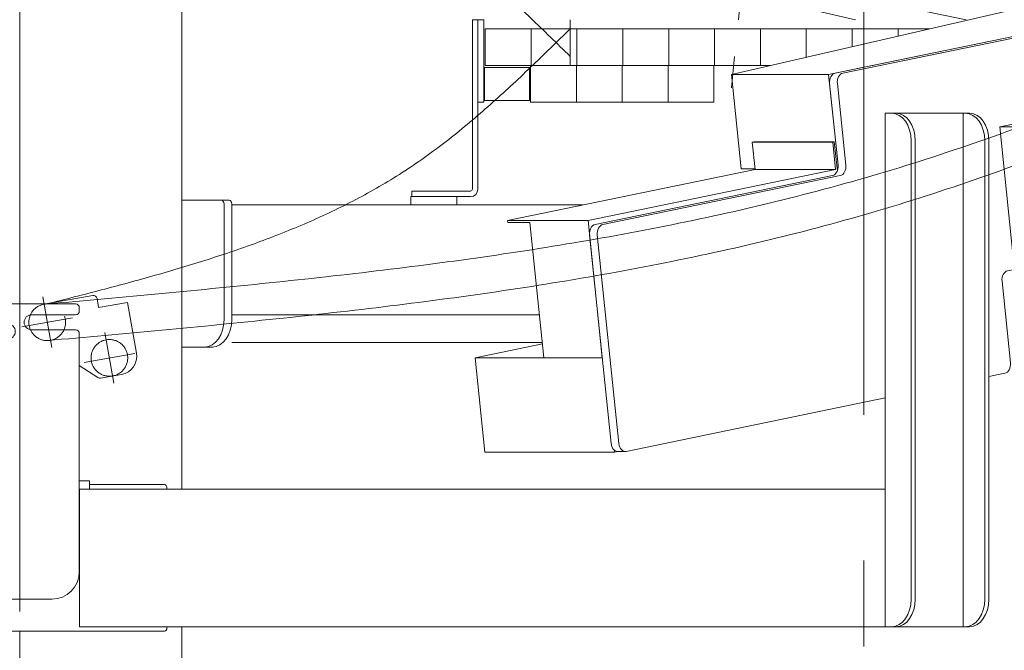
# Model space of a CAD drawing. Units: millimetres. Extents: x -4944 to 4925, y -3379 to 3378.
# Drawn here: x -1077 to -540, y -1420 to -1076 of the extents above; entities that cross this region are included whole.
import ezdxf

# ---------------------------------------------------------------- set-up
doc = ezdxf.new("R2010")
doc.units = ezdxf.units.MM
doc.header["$LTSCALE"] = 6.25
for name, pattern in [('CENTERX2', [101.6, 63.5, -12.7, 12.7, -12.7]), ('DASHED2', [9.525, 6.35, -3.175]), ('PHANTOM', [63.5, 31.75, -6.35, 6.35, -6.35, 6.35, -6.35])]:
    doc.linetypes.add(name, pattern=pattern)
for name, color, linetype in [('AJ-020_1', 7, 'Continuous'), ('CROSS_RECESSED_COUNTERSUNK_HEAD_SCREW_JIS', 7, 'Continuous'), ('MMX2-LHA1-030_1', 7, 'Continuous'), ('MMX2-LHA1-030_2', 7, 'Continuous'), ('MMX2-S-510A(ダミー)', 7, 'Continuous'), ('MMX2-S-520A(ダミー)', 7, 'Continuous'), ('MMX2-S-530A(ダミー)', 7, 'Continuous'), ('購入品-608ZZ', 7, 'Continuous'), ('購入品-仮角ナットM5／M6／M8', 7, 'Continuous')]:
    doc.layers.add(name, color=color, linetype=linetype)
doc.styles.add('dcStyle0', font='ＭＳ Ｐゴシック', dxfattribs={"width": 0.75})
doc.dimstyles.new('dc_Rotated', dxfattribs={"dimtxt": 100, "dimasz": 75.000048, "dimexe": 6, "dimexo": 25, "dimgap": 6, "dimtad": 3, "dimdsep": 46, "dimtxsty": 'dcStyle0', "dimblk1": 'OPEN30', "dimblk2": 'OPEN30', "dimsah": 1, "dimcen": 0.09, "dimclrd": 2, "dimclre": 2, "dimclrt": 2, "dimadec": 0, "dimazin": 2, "dimtfac": 1, "dimtdec": 4, "dimtmove": 0, "dimatfit": 3, "dimfxl": 1, "dimarcsym": 1})

# ---------------------------------------------------------------- blocks, each defined once
blk = doc.blocks.new('_Open30')
at = {"color": 0, "linetype": 'ByBlock', "lineweight": -2}
for p, q in [((-1, 0.267949), (0, 0)), ((0, 0), (-1, -0.267949)), ((0, 0), (-1, 0))]:
    blk.add_line(p, q, dxfattribs=at)
blk = doc.blocks.new('*D159')
at = {"color": 2, "linetype": 'Continuous', "lineweight": 13}
for p, q in [((-1056.85, 239.83), (406.2, 239.83)), ((381.2, -2445.67), (381.2, 239.83)), ((-227.88, -2445.67), (406.2, -2445.67))]:
    blk.add_line(p, q, dxfattribs=at)
at = {"color": 2, "xscale": 75.00007019038215, "yscale": 74.99973420559108}
for p, rotation in [((381.2, 239.83), 90), ((381.2, -2445.67), 270)]:
    blk.add_blockref('_Open30', p, dxfattribs=dict(at, rotation=rotation))
at = {"color": 4, "insert": (356.2, -1102.92), "char_height": 100, "attachment_point": 8, "rotation": 90, "style": 'dcStyle0'}
blk.add_mtext('\\T1.00;min2385.5 ～ max2935.5', dxfattribs=at)
blk = doc.blocks.new('*D163')
at = {"color": 2, "linetype": 'Continuous', "lineweight": 13}
for p, q in [((-3614.68, 159.33), (-2025.22, 159.33)), ((-2050.22, -2445.67), (-2050.22, 159.33)), ((-277.88, -2445.67), (-2075.22, -2445.67))]:
    blk.add_line(p, q, dxfattribs=at)
at = {"color": 2, "xscale": 75.00007019038215, "yscale": 74.99973420559108}
for p, rotation in [((-2050.22, 159.33), 90), ((-2050.22, -2445.67), 270)]:
    blk.add_blockref('_Open30', p, dxfattribs=dict(at, rotation=rotation))
at = {"color": 4, "insert": (-2075.22, -1143.17), "char_height": 100, "attachment_point": 8, "rotation": 90, "style": 'dcStyle0'}
blk.add_mtext('\\T1.00;機高(上部)  min2305 ～ max2855 ±25', dxfattribs=at)
blk = doc.blocks.new('DC_GROUP_W_GBCS-T_S_220_379')
at = {"layer": '購入品-608ZZ', "color": 140, "linetype": 'Continuous', "lineweight": 13}
for p, q in [((-863.65, -1172.17), (-838.65, -1172.17)), ((-863.65, -1176.67), (-863.65, -1172.17)), ((-838.65, -1172.17), (-838.65, -1176.67)), ((-769.93, -1176.67), (-961.24, -1176.67)), ((-793.6, -1236.67), (-961.24, -1236.67))]:
    blk.add_line(p, q, dxfattribs=at)
blk = doc.blocks.new('DC_GROUP_W_GBCS-T_S_220_378')
at = {"layer": '購入品-608ZZ', "color": 140, "linetype": 'Continuous', "lineweight": 13}
for p, q in [((-605.16, -1176.67), (-605.16, -1132.05)), ((-562.73, -1141.82), (-562.73, -1176.67)), ((-548.59, -1176.67), (-548.59, -1145.07)), ((-988.46, -1174.17), (-962.65, -1174.17)), ((-965.48, -1239.17), (-965.48, -1176.17)), ((-961.24, -1176.17), (-961.24, -1239.17)), ((-961.24, -1176.67), (-769.93, -1176.67)), ((-562.73, -1236.67), (-562.73, -1251.67)), ((-971.84, -1254.17), (-988.46, -1254.17)), ((-792.05, -1251.67), (-961.24, -1251.67))]:
    blk.add_line(p, q, dxfattribs=at)
for centre, major_axis, start_param, end_param in [((-966.89, -1176.17), (0, 2), 4.712389, 6.283185), ((-962.65, -1176.17), (0, 2), 4.712389, 6.283185), ((-976.08, -1239.17), (0, 15), 3.141593, 4.712389), ((-971.84, -1239.17), (0, 15), 3.141593, 4.712389)]:
    blk.add_ellipse(centre, major_axis=major_axis, ratio=0.707107, start_param=start_param, end_param=end_param, dxfattribs=at)
at = {"layer": '購入品-608ZZ', "linetype": 'Continuous'}
blk.add_blockref('DC_GROUP_W_GBCS-T_S_220_379', (0, 0), dxfattribs=at)
blk = doc.blocks.new('DC_GROUP_W_GBCS-T_S_220_377')
at = {"layer": '購入品-608ZZ', "linetype": 'Continuous'}
blk.add_blockref('DC_GROUP_W_GBCS-T_S_220_378', (0, 0), dxfattribs=at)
blk = doc.blocks.new('DC_GROUP_W_GBCS-T_S_220_381')
at = {"layer": '購入品-仮角ナットM5／M6／M8', "color": 140, "linetype": 'Continuous', "lineweight": 13}
for p, q in [((-827.15, -1120.67), (-827.15, -1075.67)), ((-827.15, -1075.67), (-823.95, -1075.67)), ((-823.95, -1075.67), (-823.95, -1120.67)), ((-823.95, -1120.67), (-827.15, -1120.67))]:
    blk.add_line(p, q, dxfattribs=at)
blk = doc.blocks.new('DC_GROUP_W_GBCS-T_S_220_382')
at = {"layer": 'MMX2-LHA1-030_2', "color": 7, "linetype": 'Continuous', "lineweight": 13}
for p, q in [((-830.15, -1075.67), (-827.15, -1075.67)), ((-830.15, -1168.17), (-830.15, -1075.67)), ((-827.15, -1168.17), (-827.15, -1075.67)), ((-863.15, -1169.17), (-831.15, -1169.17)), ((-863.15, -1169.17), (-863.15, -1172.17)), ((-863.15, -1172.17), (-831.15, -1172.17))]:
    blk.add_line(p, q, dxfattribs=at)
for radius in [1, 4]:
    blk.add_arc((-831.15, -1168.17), radius, 270, 0, dxfattribs=at)
blk = doc.blocks.new('DC_GROUP_W_GBCS-T_S_220_387')
at = {"layer": 'AJ-020_1', "color": 140, "linetype": 'PHANTOM', "lineweight": 13}
for centre, radius, start, end in [((-2262.18, -5643.56), 4848.8, 75.30737, 75.66733), ((-1437.86, -2499.95), 1598.92, 74.22096, 75.30865), ((-1258.68, -1865.99), 940.12, 72.38579, 74.22328), ((-1171.98, -1593.02), 653.71, 69.76954, 72.38859), ((-1116.71, -1443.1), 493.93, 66.3387, 69.7718), ((-1076.75, -1351.9), 394.36, 62.0736, 66.3387), ((-1046.59, -1294.95), 329.92, 56.9901, 62.0693), ((-1049.72, -1297.93), 334.12, 51.7841, 56.8174), ((-1140.14, -1412.78), 480.3, 48.2518, 51.7851), ((-1367.99, -1668.19), 822.57, 46.17527, 48.25704), ((-2534.89, -2884.2), 2507.89, 45.49239, 46.17886)]:
    blk.add_arc(centre, radius, start, end, dxfattribs=at)
blk = doc.blocks.new('DC_GROUP_W_GBCS-T_S_220_385')
at = {"layer": 'AJ-020_1', "color": 140, "linetype": 'PHANTOM', "lineweight": 13}
blk.add_line((-776.85, -1095.67), (-776.85, -1075.67), dxfattribs=at)
at = {"layer": 'AJ-020_1', "linetype": 'Continuous'}
blk.add_blockref('DC_GROUP_W_GBCS-T_S_220_387', (0, 0), dxfattribs=at)
blk = doc.blocks.new('DC_GROUP_W_GBCS-T_S_220_380')
at = {"layer": 'AJ-020_1', "linetype": 'Continuous'}
blk.add_blockref('DC_GROUP_W_GBCS-T_S_220_385', (0, 0), dxfattribs=at)
at = {"layer": 'MMX2-LHA1-030_2', "linetype": 'Continuous'}
blk.add_blockref('DC_GROUP_W_GBCS-T_S_220_382', (0, 0), dxfattribs=at)
at = {"layer": '購入品-仮角ナットM5／M6／M8', "linetype": 'Continuous'}
blk.add_blockref('DC_GROUP_W_GBCS-T_S_220_381', (0, 0), dxfattribs=at)
blk = doc.blocks.new('DC_GROUP_W_GBCS-T_S_220_491')
at = {"layer": 'MMX2-S-510A(ダミー)', "color": 7, "linetype": 'Continuous', "lineweight": 13}
for p, q in [((-635.96, -1105.53), (-423.95, -1061.79)), ((-533.43, -1069.79), (-494.66, -1061.79)), ((-494.66, -1061.79), (-423.95, -1061.79)), ((-423.95, -1061.79), (-423.91, -1062.17)), ((-688.99, -1105.53), (-533.43, -1069.79)), ((-688.99, -1105.53), (-635.96, -1105.53)), ((-683.69, -1156.98), (-688.99, -1105.53)), ((-630.86, -1155), (-635.96, -1105.53)), ((-683.69, -1156.98), (-676.07, -1156.98)), ((-631.37, -1156.98), (-630.93, -1156.98))]:
    blk.add_line(p, q, dxfattribs=at)
blk = doc.blocks.new('DC_GROUP_W_GBCS-T_S_220_492')
at = {"layer": 'MMX2-S-510A(ダミー)', "color": 7, "linetype": 'Continuous', "lineweight": 13}
for p, q in [((-828.65, -1260.05), (-791.97, -1252.48)), ((-823.34, -1311.5), (-828.65, -1260.05)), ((-828.65, -1260.05), (-759.37, -1260.05)), ((-823.34, -1311.5), (-752.63, -1311.5)), ((-752.63, -1311.5), (-752.73, -1310.51)), ((-750.78, -1311.12), (-752.63, -1311.5))]:
    blk.add_line(p, q, dxfattribs=at)
blk = doc.blocks.new('DC_GROUP_W_GBCS-T_S_220_497')
at = {"layer": 'MMX2-S-510A(ダミー)', "color": 7, "linetype": 'Continuous', "lineweight": 13}
for p, q in [((-421.81, -1062.22), (-628.22, -1104.81)), ((-417.8, -1066.45), (-413.5, -1108.12)), ((-626.61, -1155), (-631.21, -1110.48)), ((-759.05, -1187.38), (-629.6, -1160.67)), ((-750.3, -1306.85), (-762.04, -1193.05)), ((-534.72, -1211.84), (-538.49, -1212.62)), ((-541.48, -1218.29), (-536.89, -1262.82)), ((-539.88, -1268.49), (-548.59, -1270.28)), ((-605.16, -1281.95), (-746.29, -1311.07))]:
    blk.add_line(p, q, dxfattribs=at)
for centre, start_param, end_param in [((-421.3, -1067.17), 4.857251, 6.428048), ((-627.71, -1109.75), 0.144862, 1.715659), ((-630.11, -1155.73), 3.286455, 4.857251), ((-758.54, -1192.33), 0.144862, 1.715659), ((-537.98, -1217.57), 0.144862, 1.715659), ((-540.39, -1263.54), 3.286455, 4.857251), ((-746.8, -1306.12), 1.715659, 3.286455)]:
    blk.add_ellipse(centre, major_axis=(0, 5), ratio=0.707107, start_param=start_param, end_param=end_param, dxfattribs=at)
blk = doc.blocks.new('DC_GROUP_W_GBCS-T_S_220_496')
at = {"layer": 'MMX2-S-510A(ダミー)', "color": 7, "linetype": 'Continuous', "lineweight": 13}
for p, q in [((-426.05, -1062.22), (-632.46, -1104.81)), ((-425.54, -1062.17), (-421.3, -1062.17)), ((-630.86, -1155), (-635.45, -1110.48)), ((-763.29, -1187.38), (-633.85, -1160.67)), ((-754.54, -1306.85), (-766.28, -1193.05)), ((-751.04, -1311.12), (-746.8, -1311.12))]:
    blk.add_line(p, q, dxfattribs=at)
for centre, start_param, end_param in [((-425.54, -1067.17), 0, 0.144862), ((-631.95, -1109.75), 0.144862, 1.715659), ((-634.36, -1155.73), 3.286455, 4.857251), ((-762.78, -1192.33), 0.144862, 1.715659), ((-751.04, -1306.12), 1.715659, 3.141593)]:
    blk.add_ellipse(centre, major_axis=(0, 5), ratio=0.707107, start_param=start_param, end_param=end_param, dxfattribs=at)
at = {"layer": 'MMX2-S-510A(ダミー)', "linetype": 'Continuous'}
blk.add_blockref('DC_GROUP_W_GBCS-T_S_220_497', (0, 0), dxfattribs=at)
blk = doc.blocks.new('DC_GROUP_W_GBCS-T_S_220_493')
at = {"layer": 'CROSS_RECESSED_COUNTERSUNK_HEAD_SCREW_JIS', "color": 7, "linetype": 'Continuous', "lineweight": 13}
for p, q in [((-677.56, -1142.46), (-676.72, -1142.29)), ((-633.72, -1142.46), (-677.56, -1142.46)), ((-677.56, -1142.46), (-676.03, -1157.3)), ((-676.72, -1142.29), (-632.88, -1142.29)), ((-665.54, -1142.46), (-664.7, -1142.29)), ((-633.72, -1142.46), (-632.88, -1142.29)), ((-633.72, -1142.46), (-632.19, -1157.3)), ((-632.88, -1142.29), (-631.23, -1158.32)), ((-676.03, -1157.3), (-810.94, -1185.13)), ((-632.19, -1157.3), (-767.09, -1185.13)), ((-676.03, -1157.3), (-632.19, -1157.3)), ((-767.09, -1185.13), (-810.94, -1185.13)), ((-810.81, -1186.32), (-810.94, -1185.13)), ((-759.37, -1260.05), (-767.09, -1185.13)), ((-798.79, -1186.32), (-810.81, -1186.32)), ((-791.19, -1260.05), (-798.79, -1186.32))]:
    blk.add_line(p, q, dxfattribs=at)
blk = doc.blocks.new('DC_GROUP_W_GBCS-T_S_220_495')
at = {"layer": 'MMX2-S-520A(ダミー)', "color": 7, "linetype": 'Continuous', "lineweight": 13}
for p, q in [((-416.79, -1108.12), (-542.74, -1134.11)), ((-372.1, -1108.12), (-498.05, -1134.11)), ((-416.79, -1108.12), (-338.87, -1108.12)), ((-338.87, -1108.12), (-401.84, -1121.11)), ((-338.87, -1108.12), (-329.68, -1197.18)), ((-435.07, -1121.11), (-425.89, -1210.17)), ((-435.07, -1121.11), (-401.84, -1121.11)), ((-392.65, -1210.17), (-401.84, -1121.11)), ((-533.55, -1223.16), (-542.74, -1134.11)), ((-542.74, -1134.11), (-498.05, -1134.11)), ((-488.86, -1223.16), (-498.05, -1134.11)), ((-329.68, -1197.18), (-392.65, -1210.17)), ((-425.89, -1210.17), (-488.86, -1223.16)), ((-425.89, -1210.17), (-392.65, -1210.17)), ((-533.55, -1223.16), (-488.86, -1223.16))]:
    blk.add_line(p, q, dxfattribs=at)
blk = doc.blocks.new('DC_GROUP_W_GBCS-T_S_220_494')
at = {"layer": 'MMX2-S-520A(ダミー)', "linetype": 'Continuous'}
blk.add_blockref('DC_GROUP_W_GBCS-T_S_220_495', (0, 0), dxfattribs=at)
blk = doc.blocks.new('DC_GROUP_W_GBCS-T_S_220_490')
at = {"linetype": 'Continuous'}
blk.add_blockref('DC_GROUP_W_GBCS-T_S_220_494', (0, 0), dxfattribs=at)
at = {"layer": 'CROSS_RECESSED_COUNTERSUNK_HEAD_SCREW_JIS', "linetype": 'Continuous'}
blk.add_blockref('DC_GROUP_W_GBCS-T_S_220_493', (0, 0), dxfattribs=at)
at = {"layer": 'MMX2-S-510A(ダミー)', "linetype": 'Continuous'}
for name in ['DC_GROUP_W_GBCS-T_S_220_496', 'DC_GROUP_W_GBCS-T_S_220_491', 'DC_GROUP_W_GBCS-T_S_220_492']:
    blk.add_blockref(name, (0, 0), dxfattribs=at)
blk = doc.blocks.new('DC_GROUP_W_GBCS-T_S_220_529')
at = {"layer": 'MMX2-LHA1-030_2', "color": 7, "linetype": 'Continuous', "lineweight": 13}
for p, q in [((-830.15, -1168.17), (-830.15, -1080.67)), ((-827.15, -1168.17), (-827.15, -1080.67)), ((-863.15, -1172.17), (-863.15, -1169.17)), ((-863.15, -1169.17), (-831.15, -1169.17)), ((-863.15, -1172.17), (-831.15, -1172.17))]:
    blk.add_line(p, q, dxfattribs=at)
for radius in [1, 4]:
    blk.add_arc((-831.15, -1168.17), radius, 270, 0, dxfattribs=at)
blk = doc.blocks.new('DC_GROUP_W_GBCS-T_S_220_531')
at = {"layer": 'MMX2-LHA1-030_1', "color": 140, "linetype": 'Continuous', "lineweight": 13}
for p, q in [((-823.15, -1080.67), (-823.15, -1100.67)), ((-580.82, -1080.67), (-823.15, -1080.67)), ((-798.15, -1080.67), (-798.15, -1100.67)), ((-773.15, -1080.67), (-773.15, -1100.67)), ((-748.15, -1080.67), (-748.15, -1100.67)), ((-723.15, -1080.67), (-723.15, -1100.67)), ((-698.15, -1080.67), (-698.15, -1100.67)), ((-673.15, -1080.67), (-673.15, -1100.67)), ((-648.15, -1080.67), (-648.15, -1096.14)), ((-623.15, -1080.67), (-623.15, -1090.4)), ((-598.15, -1080.67), (-598.15, -1084.66)), ((-373.15, -1080.67), (-416.33, -1080.67)), ((-398.15, -1080.67), (-398.15, -1100.67)), ((-373.15, -1100.67), (-373.15, -1080.67)), ((-667.86, -1100.67), (-823.15, -1100.67)), ((-373.15, -1100.67), (-414.27, -1100.67))]:
    blk.add_line(p, q, dxfattribs=at)
blk = doc.blocks.new('DC_GROUP_W_GBCS-T_S_220_533')
at = {"layer": 'MMX2-LHA1-030_1', "color": 4, "linetype": 'DASHED2', "lineweight": 13}
blk.add_circle((-1061.85, -1240.67), 10, dxfattribs=at)
blk = doc.blocks.new('DC_GROUP_W_GBCS-T_S_220_532')
at = {"layer": 'MMX2-LHA1-030_1', "linetype": 'Continuous'}
blk.add_blockref('DC_GROUP_W_GBCS-T_S_220_533', (0, 0), dxfattribs=at)
blk = doc.blocks.new('DC_GROUP_W_GBCS-T_S_220_535')
at = {"layer": 'AJ-020_1', "color": 140, "linetype": 'PHANTOM', "lineweight": 13}
blk.add_arc((-1061.85, -1240.67), 10, 90, 270, dxfattribs=at)
blk = doc.blocks.new('DC_GROUP_W_GBCS-T_S_220_536')
at = {"layer": 'AJ-020_1', "color": 140, "linetype": 'PHANTOM', "lineweight": 13}
for centre, radius, start, end in [((-2534.89, 707.85), 2507.89, 313.82114, 314.50761), ((-1367.99, -508.16), 822.57, 311.74296, 313.82473), ((-1140.14, -763.57), 480.3, 308.2149, 311.7482), ((-1049.72, -878.42), 334.12, 303.1826, 308.2159), ((-1046.59, -881.4), 329.92, 297.9307, 303.0099), ((-1076.75, -824.45), 394.36, 293.6613, 297.9264), ((-1116.71, -733.24), 493.93, 290.2282, 293.6613), ((-1171.98, -583.33), 653.71, 287.61141, 290.23046), ((-1258.68, -310.36), 940.12, 285.77672, 287.61421), ((-1437.86, 323.6), 1598.92, 284.69135, 285.77904), ((-2262.18, 3467.21), 4848.8, 284.33267, 284.69263)]:
    blk.add_arc(centre, radius, start, end, dxfattribs=at)
blk = doc.blocks.new('DC_GROUP_W_GBCS-T_S_220_537')
at = {"layer": 'AJ-020_1', "color": 140, "linetype": 'PHANTOM', "lineweight": 13}
for centre, radius, start, end in [((-1054.41, 296.07), 1522.71, 288.4766, 290.81134), ((-934.49, -59.74), 1147.23, 285.33756, 288.42798), ((-974.08, 85.95), 1298.21, 282.592, 285.32185), ((-1027.26, 324.09), 1542.21, 280.28957, 282.59145), ((-1091.42, 677.5), 1901.4, 278.41723, 280.28967), ((-1174.48, 1238.68), 2468.7, 276.9708, 278.41766), ((-1298.13, 2249.72), 3487.27, 275.944, 276.97131), ((-1542.99, 4601.08), 5851.34, 275.3308, 275.944427), ((-2636.17, 16315.94), 17617.1, 275.126987, 275.331041)]:
    blk.add_arc(centre, radius, start, end, dxfattribs=at)
blk = doc.blocks.new('DC_GROUP_W_GBCS-T_S_220_538')
at = {"layer": 'AJ-020_1', "color": 140, "linetype": 'PHANTOM', "lineweight": 13}
for centre, radius, start, end in [((-1054.41, 276.07), 1522.71, 288.4766, 290.81134), ((-934.49, -79.74), 1147.23, 285.33756, 288.42798), ((-974.08, 65.95), 1298.21, 282.592, 285.32185), ((-1027.26, 304.09), 1542.21, 280.28957, 282.59145), ((-1091.42, 657.5), 1901.4, 278.41723, 280.28967), ((-1174.48, 1218.68), 2468.7, 276.9708, 278.41766), ((-1298.13, 2229.72), 3487.27, 275.944, 276.97131), ((-1542.99, 4581.08), 5851.34, 275.3308, 275.944427), ((-2636.17, 16295.94), 17617.1, 275.126987, 275.331041)]:
    blk.add_arc(centre, radius, start, end, dxfattribs=at)
blk = doc.blocks.new('DC_GROUP_W_GBCS-T_S_220_534')
at = {"layer": 'AJ-020_1', "color": 3, "linetype": 'CENTERX2', "lineweight": 13}
blk.add_line((-616.85, -894.31), (-616.85, -1417.53), dxfattribs=at)
at = {"layer": 'AJ-020_1', "color": 140, "linetype": 'PHANTOM', "lineweight": 13}
blk.add_line((-776.85, -1080.67), (-776.85, -1100.67), dxfattribs=at)
at = {"layer": 'AJ-020_1', "linetype": 'Continuous'}
for name in ['DC_GROUP_W_GBCS-T_S_220_536', 'DC_GROUP_W_GBCS-T_S_220_537', 'DC_GROUP_W_GBCS-T_S_220_538', 'DC_GROUP_W_GBCS-T_S_220_535']:
    blk.add_blockref(name, (0, 0), dxfattribs=at)
blk = doc.blocks.new('DC_GROUP_W_GBCS-T_S_220_528')
at = {"linetype": 'Continuous'}
blk.add_blockref('DC_GROUP_W_GBCS-T_S_220_532', (0, 0), dxfattribs=at)
at = {"layer": 'AJ-020_1', "linetype": 'Continuous'}
blk.add_blockref('DC_GROUP_W_GBCS-T_S_220_534', (0, 0), dxfattribs=at)
at = {"layer": 'MMX2-LHA1-030_1', "linetype": 'Continuous'}
blk.add_blockref('DC_GROUP_W_GBCS-T_S_220_531', (0, 0), dxfattribs=at)
at = {"layer": 'MMX2-LHA1-030_2', "linetype": 'Continuous'}
blk.add_blockref('DC_GROUP_W_GBCS-T_S_220_529', (0, 0), dxfattribs=at)
blk = doc.blocks.new('DC_GROUP_W_GBCS-T_S_220_540')
at = {"layer": 'CROSS_RECESSED_COUNTERSUNK_HEAD_SCREW_JIS', "color": 3, "linetype": 'CENTERX2', "lineweight": 13}
for p, q in [((-1025.53, -1273.87), (-1030.39, -1246.3)), ((-1014.17, -1257.65), (-1041.75, -1262.52))]:
    blk.add_line(p, q, dxfattribs=at)
at = {"layer": 'CROSS_RECESSED_COUNTERSUNK_HEAD_SCREW_JIS', "color": 140, "linetype": 'PHANTOM', "lineweight": 13}
blk.add_circle((-1027.96, -1260.08), 10, dxfattribs=at)
blk = doc.blocks.new('DC_GROUP_W_GBCS-T_S_220_539')
at = {"layer": 'CROSS_RECESSED_COUNTERSUNK_HEAD_SCREW_JIS', "linetype": 'Continuous'}
blk.add_blockref('DC_GROUP_W_GBCS-T_S_220_540', (0, 0), dxfattribs=at)
blk = doc.blocks.new('DC_GROUP_W_GBCS-T_S_220_527')
at = {"linetype": 'Continuous'}
for name in ['DC_GROUP_W_GBCS-T_S_220_528', 'DC_GROUP_W_GBCS-T_S_220_539']:
    blk.add_blockref(name, (0, 0), dxfattribs=at)
blk = doc.blocks.new('DC_GROUP_W_GBCS-T_S_220_546')
at = {"layer": 'MMX2-S-530A(ダミー)', "color": 7, "linetype": 'Continuous', "lineweight": 13}
for p, q in [((-1076.85, -1230.67), (-1076.85, -981.67)), ((-988.46, -1331.67), (-988.46, -993.67)), ((-1076.85, -1409.17), (-1076.85, -2370.67)), ((-988.46, -2036.67), (-988.46, -1406.67))]:
    blk.add_line(p, q, dxfattribs=at)
blk = doc.blocks.new('DC_GROUP_W_GBCS-T_S_220_545')
at = {"layer": 'MMX2-S-530A(ダミー)', "linetype": 'Continuous'}
blk.add_blockref('DC_GROUP_W_GBCS-T_S_220_546', (0, 0), dxfattribs=at)
blk = doc.blocks.new('DC_GROUP_W_GBCS-T_S_220_664')
at = {"color": 7, "linetype": 'Continuous', "lineweight": 13}
for p, q in [((-823.45, -1101.67), (-823.95, -1102.17)), ((-823.95, -1119.17), (-823.95, -1102.17)), ((-823.45, -1101.67), (-798.95, -1101.67)), ((-823.45, -1119.67), (-823.45, -1101.67)), ((-798.95, -1119.67), (-798.95, -1101.67)), ((-823.45, -1119.67), (-823.95, -1119.17)), ((-823.45, -1119.67), (-798.95, -1119.67))]:
    blk.add_line(p, q, dxfattribs=at)
blk = doc.blocks.new('DC_GROUP_W_GBCS-T_S_220_665')
at = {"color": 140, "linetype": 'PHANTOM', "lineweight": 13}
for p, q in [((-798.45, -1100.67), (-798.45, -1120.67)), ((-773.45, -1100.67), (-798.45, -1100.67)), ((-773.45, -1100.67), (-773.45, -1120.67)), ((-773.45, -1120.67), (-798.45, -1120.67))]:
    blk.add_line(p, q, dxfattribs=at)
blk = doc.blocks.new('DC_GROUP_W_GBCS-T_S_220_666')
at = {"color": 140, "linetype": 'PHANTOM', "lineweight": 13}
for p, q in [((-773.45, -1100.67), (-773.45, -1120.67)), ((-748.45, -1100.67), (-773.45, -1100.67)), ((-748.45, -1100.67), (-748.45, -1120.67)), ((-748.45, -1120.67), (-773.45, -1120.67))]:
    blk.add_line(p, q, dxfattribs=at)
blk = doc.blocks.new('DC_GROUP_W_GBCS-T_S_220_667')
at = {"color": 140, "linetype": 'PHANTOM', "lineweight": 13}
for p, q in [((-748.45, -1100.67), (-748.45, -1120.67)), ((-723.45, -1100.67), (-748.45, -1100.67)), ((-723.45, -1100.67), (-723.45, -1120.67)), ((-723.45, -1120.67), (-748.45, -1120.67))]:
    blk.add_line(p, q, dxfattribs=at)
blk = doc.blocks.new('DC_GROUP_W_GBCS-T_S_220_668')
at = {"color": 140, "linetype": 'PHANTOM', "lineweight": 13}
for p, q in [((-723.45, -1100.67), (-723.45, -1120.67)), ((-698.45, -1100.67), (-723.45, -1100.67)), ((-698.45, -1100.67), (-698.45, -1120.67)), ((-698.45, -1120.67), (-723.45, -1120.67))]:
    blk.add_line(p, q, dxfattribs=at)
blk = doc.blocks.new('DC_GROUP_W_GBCS-T_S_220_663')
at = {"linetype": 'Continuous'}
for name in ['DC_GROUP_W_GBCS-T_S_220_664', 'DC_GROUP_W_GBCS-T_S_220_665', 'DC_GROUP_W_GBCS-T_S_220_666', 'DC_GROUP_W_GBCS-T_S_220_667', 'DC_GROUP_W_GBCS-T_S_220_668']:
    blk.add_blockref(name, (0, 0), dxfattribs=at)
blk = doc.blocks.new('DC_GROUP_W_GBCS-T_S_220_287')
at = {"layer": '購入品-608ZZ', "color": 140, "linetype": 'Continuous', "lineweight": 13}
for p, q in [((-1109.35, -1239.57), (-1109.35, -1232.67)), ((-1046.35, -1230.67), (-1107.35, -1230.67)), ((-1044.35, -1234.57), (-1044.35, -1232.67)), ((-1070.35, -1236.57), (-1046.35, -1236.57)), ((-1083.35, -1241.57), (-1107.35, -1241.57)), ((-1070.35, -1244.77), (-1046.35, -1244.77)), ((-1083.35, -1249.77), (-1107.35, -1249.77)), ((-1044.35, -1246.77), (-1044.35, -1376.67)), ((-1109.35, -1376.67), (-1109.35, -1251.77)), ((-1114.85, -1327.17), (-1114.85, -1331.67)), ((-1114.85, -1327.17), (-1109.35, -1327.17)), ((-1044.35, -1327.17), (-1038.85, -1327.17)), ((-1038.85, -1327.17), (-1038.85, -1331.67)), ((-1114.85, -1331.67), (-1109.35, -1331.67)), ((-1038.85, -1331.67), (-1044.35, -1331.67)), ((-1059.35, -1391.67), (-1094.35, -1391.67))]:
    blk.add_line(p, q, dxfattribs=at)
at = {"layer": '購入品-608ZZ', "color": 3, "linetype": 'CENTERX2', "lineweight": 13}
blk.add_line((-1076.85, -1230.67), (-1076.85, -1398.39), dxfattribs=at)
at = {"layer": '購入品-608ZZ', "color": 140, "linetype": 'Continuous', "lineweight": 13}
for centre, radius, start, end in [((-1107.35, -1232.67), 2, 90, 180), ((-1046.35, -1232.67), 2, 0, 90), ((-1107.35, -1239.57), 2, 180, 270), ((-1070.35, -1240.67), 4.1, 90, 270), ((-1046.35, -1234.57), 2, 270, 0), ((-1083.35, -1245.67), 4.1, 270, 90), ((-1046.35, -1246.77), 2, 0, 90), ((-1107.35, -1251.77), 2, 90, 180), ((-1094.35, -1376.67), 15, 180, 270), ((-1059.35, -1376.67), 15, 270, 0)]:
    blk.add_arc(centre, radius, start, end, dxfattribs=at)
blk = doc.blocks.new('DC_GROUP_W_GBCS-T_S_220_286')
at = {"layer": '購入品-608ZZ', "color": 140, "linetype": 'Continuous', "lineweight": 13}
for p, q in [((-559.19, -1126.67), (-605.16, -1126.67)), ((-605.16, -1126.67), (-605.16, -1406.67)), ((-562.73, -1126.67), (-562.73, -1406.67)), ((-591.01, -1141.67), (-591.01, -1391.67)), ((-588.75, -1391.67), (-588.75, -1141.67)), ((-550.85, -1391.67), (-550.85, -1141.67)), ((-548.59, -1391.67), (-548.59, -1141.67)), ((-1038.85, -1329.17), (-998, -1329.17)), ((-1044.32, -1406.67), (-1044.32, -1331.67)), ((-1044.32, -1331.67), (-605.16, -1331.67)), ((-996.59, -1331.67), (-996.59, -1331.17)), ((-998, -1409.17), (-1089.22, -1409.17)), ((-559.19, -1406.67), (-1044.32, -1406.67)), ((-996.59, -1407.17), (-996.59, -1406.67))]:
    blk.add_line(p, q, dxfattribs=at)
for centre, major_axis, start_param, end_param in [((-601.62, -1141.67), (0, 15), 4.712389, 6.283185), ((-599.36, -1141.67), (0, 15), 4.712389, 6.283185), ((-561.46, -1141.67), (0, 15), 4.712389, 6.283185), ((-559.19, -1141.67), (0, 15), 4.712389, 6.283185), ((-998, -1331.17), (0, 2), 4.712389, 6.283185), ((-601.62, -1391.67), (0, 15), 3.141593, 4.712389), ((-599.36, -1391.67), (0, 15), 3.141593, 4.712389), ((-561.46, -1391.67), (0, 15), 3.141593, 4.712389), ((-559.19, -1391.67), (0, 15), 3.141593, 4.712389), ((-998, -1407.17), (0, 2), 3.141593, 4.712389)]:
    blk.add_ellipse(centre, major_axis=major_axis, ratio=0.707107, start_param=start_param, end_param=end_param, dxfattribs=at)
at = {"layer": '購入品-608ZZ', "linetype": 'Continuous'}
blk.add_blockref('DC_GROUP_W_GBCS-T_S_220_287', (0, 0), dxfattribs=at)
blk = doc.blocks.new('DC_GROUP_W_GBCS-T_S_220_392')
at = {"layer": 'MMX2-S-510A(ダミー)', "color": 7, "linetype": 'Continuous', "lineweight": 13}
for p, q in [((-823.34, -906.79), (-828.65, -958.24)), ((-823.34, -906.79), (-752.63, -906.79)), ((-782.33, -915.25), (-823.34, -906.79)), ((-540.62, -950.53), (-752.63, -906.79)), ((-782.33, -915.25), (-593.65, -950.53)), ((-598.96, -1001.98), (-593.65, -950.53)), ((-593.65, -950.53), (-540.62, -950.53)), ((-544.41, -987.29), (-540.62, -950.53)), ((-828.65, -958.24), (-787.64, -966.71)), ((-787.64, -966.71), (-598.96, -1001.98)), ((-598.96, -1001.98), (-589.05, -1001.98))]:
    blk.add_line(p, q, dxfattribs=at)
blk = doc.blocks.new('DC_GROUP_W_GBCS-T_S_220_393')
at = {"layer": 'MMX2-S-510A(ダミー)', "color": 7, "linetype": 'Continuous', "lineweight": 13}
for p, q in [((-683.69, -1061.31), (-685.17, -1075.67)), ((-683.69, -1061.31), (-630.65, -1061.31)), ((-683.69, -1061.31), (-621.25, -1075.67)), ((-561.02, -1075.67), (-630.65, -1061.31)), ((-687.23, -1095.67), (-688.99, -1112.76))]:
    blk.add_line(p, q, dxfattribs=at)
blk = doc.blocks.new('DC_GROUP_W_GBCS-T_S_220_394')
at = {"layer": 'CROSS_RECESSED_COUNTERSUNK_HEAD_SCREW_JIS', "color": 7, "linetype": 'Continuous', "lineweight": 13}
for p, q in [((-587.54, -987.29), (-589.19, -1003.32)), ((-586.7, -987.46), (-587.54, -987.29)), ((-543.7, -987.29), (-587.54, -987.29)), ((-542.86, -987.46), (-543.7, -987.29)), ((-586.7, -987.46), (-588.23, -1002.3)), ((-542.86, -987.46), (-586.7, -987.46)), ((-542.86, -987.46), (-544.39, -1002.3)), ((-453.45, -1031.32), (-589.19, -1003.32)), ((-588.23, -1002.3), (-544.39, -1002.3)), ((-588.23, -1002.3), (-453.33, -1030.13)), ((-544.39, -1002.3), (-409.49, -1030.13)), ((-453.45, -1031.32), (-453.33, -1030.13)), ((-409.49, -1030.13), (-453.33, -1030.13)), ((-414.18, -1075.67), (-409.49, -1030.13)), ((-441.43, -1031.32), (-453.45, -1031.32)), ((-442.29, -1031.32), (-445.43, -1061.79)), ((-444.57, -1061.79), (-441.43, -1031.32))]:
    blk.add_line(p, q, dxfattribs=at)
blk = doc.blocks.new('DC_GROUP_W_GBCS-T_S_220_395')
at = {"layer": 'MMX2-S-520A(ダミー)', "color": 7, "linetype": 'Continuous', "lineweight": 13}
for p, q in [((-745.56, -1034.57), (-746.35, -1042.18)), ((-746.35, -1042.18), (-653.63, -1061.31))]:
    blk.add_line(p, q, dxfattribs=at)
blk = doc.blocks.new('DC_GROUP_W_GBCS-T_S_220_397')
at = {"layer": 'MMX2-S-510A(ダミー)', "color": 7, "linetype": 'Continuous', "lineweight": 13}
for p, q in [((-539.88, -949.81), (-746.29, -907.22)), ((-541.48, -1000), (-536.89, -955.48)), ((-409.05, -1032.38), (-409.7, -1032.24)), ((-409.94, -1075.67), (-406.06, -1038.05)), ((-412.52, -1100.67), (-413.29, -1108.12))]:
    blk.add_line(p, q, dxfattribs=at)
for centre, start_param, end_param in [((-746.8, -912.17), 6.138323, 6.283185), ((-540.39, -954.75), 4.567527, 6.138323), ((-537.98, -1000.73), 1.425934, 2.036397), ((-409.56, -1037.33), 4.567527, 6.138323)]:
    blk.add_ellipse(centre, major_axis=(0, 5), ratio=0.707107, start_param=start_param, end_param=end_param, dxfattribs=at)
blk = doc.blocks.new('DC_GROUP_W_GBCS-T_S_220_398')
at = {"layer": 'MMX2-S-510A(ダミー)', "color": 7, "linetype": 'Continuous', "lineweight": 13}
for p, q in [((-544.12, -949.81), (-750.53, -907.22)), ((-544.41, -987.29), (-541.13, -955.48)), ((-760.76, -971.73), (-766.28, -1025.24)), ((-763.29, -1030.91), (-633.84, -1057.62)), ((-414.18, -1075.67), (-410.3, -1038.05))]:
    blk.add_line(p, q, dxfattribs=at)
for centre, start_param, end_param in [((-762.78, -1025.96), 1.425934, 2.99673), ((-634.36, -1062.57), 4.966532, 6.138323)]:
    blk.add_ellipse(centre, major_axis=(0, 5), ratio=0.707107, start_param=start_param, end_param=end_param, dxfattribs=at)
blk = doc.blocks.new('DC_GROUP_W_GBCS-T_S_220_396')
at = {"layer": 'MMX2-S-510A(ダミー)', "linetype": 'Continuous'}
for name in ['DC_GROUP_W_GBCS-T_S_220_398', 'DC_GROUP_W_GBCS-T_S_220_397']:
    blk.add_blockref(name, (0, 0), dxfattribs=at)
blk = doc.blocks.new('DC_GROUP_W_GBCS-T_S_220_391')
at = {"layer": 'MMX2-S-510A(ダミー)', "color": 7, "linetype": 'Continuous', "lineweight": 13}
blk.add_line((-746.8, -907.17), (-751.04, -907.17), dxfattribs=at)
at = {"linetype": 'Continuous'}
blk.add_blockref('DC_GROUP_W_GBCS-T_S_220_396', (0, 0), dxfattribs=at)
at = {"layer": 'CROSS_RECESSED_COUNTERSUNK_HEAD_SCREW_JIS', "linetype": 'Continuous'}
blk.add_blockref('DC_GROUP_W_GBCS-T_S_220_394', (0, 0), dxfattribs=at)
at = {"layer": 'MMX2-S-510A(ダミー)', "linetype": 'Continuous'}
for name in ['DC_GROUP_W_GBCS-T_S_220_392', 'DC_GROUP_W_GBCS-T_S_220_393']:
    blk.add_blockref(name, (0, 0), dxfattribs=at)
at = {"layer": 'MMX2-S-520A(ダミー)', "linetype": 'Continuous'}
blk.add_blockref('DC_GROUP_W_GBCS-T_S_220_395', (0, 0), dxfattribs=at)
blk = doc.blocks.new('*D466')
at = {"layer": 'MMX2-S-530A(ダミー)', "color": 2, "linetype": 'Continuous', "lineweight": 13}
for p, q in [((-917.5, -981.67), (163.7, -981.67)), ((138.7, -2445.67), (138.7, -981.67)), ((-227.88, -2445.67), (163.7, -2445.67))]:
    blk.add_line(p, q, dxfattribs=at)
at = {"layer": 'MMX2-S-530A(ダミー)', "color": 2, "xscale": 75.00007019038215, "yscale": 74.99973420559108}
for p, rotation in [((138.7, -981.67), 90), ((138.7, -2445.67), 270)]:
    blk.add_blockref('_Open30', p, dxfattribs=dict(at, rotation=rotation))
at = {"layer": 'MMX2-S-530A(ダミー)', "color": 4, "insert": (113.7, -1713.67), "char_height": 100, "attachment_point": 8, "rotation": 90, "style": 'dcStyle0'}
blk.add_mtext('\\T1.00;min1164 ～ max1714', dxfattribs=at)
blk = doc.blocks.new('DC_GROUP_W_GBCS-T_S_220_697')
at = {"layer": '購入品-仮角ナットM5／M6／M8', "color": 140, "linetype": 'CENTERX2', "lineweight": 13}
for p, q in [((-1064.28, -1226.89), (-1059.42, -1254.46)), ((-1048.06, -1238.24), (-1075.63, -1243.11))]:
    blk.add_line(p, q, dxfattribs=at)
at = {"layer": '購入品-仮角ナットM5／M6／M8', "color": 140, "linetype": 'Continuous', "lineweight": 13}
for p, q in [((-1062.72, -1230.67), (-1036.99, -1226.14)), ((-1033.81, -1232.68), (-1034.68, -1227.76)), ((-1033.81, -1232.68), (-1018.05, -1229.91)), ((-1018.05, -1229.91), (-1013.19, -1257.48)), ((-1034.28, -1270.8), (-1044.35, -1264.17)), ((-1021.3, -1269.06), (-1032.83, -1271.1))]:
    blk.add_line(p, q, dxfattribs=at)
for centre, radius, start, end in [((-1036.65, -1228.11), 2, 10, 100), ((-1023.04, -1259.22), 10, 280, 10), ((-1033.18, -1269.13), 2, 236.6416, 280)]:
    blk.add_arc(centre, radius, start, end, dxfattribs=at)

msp = doc.modelspace()

# ---------------------------------------------------------------- block references
at = {"linetype": 'Continuous'}
for name in ['DC_GROUP_W_GBCS-T_S_220_527', 'DC_GROUP_W_GBCS-T_S_220_380', 'DC_GROUP_W_GBCS-T_S_220_545', 'DC_GROUP_W_GBCS-T_S_220_490', 'DC_GROUP_W_GBCS-T_S_220_377', 'DC_GROUP_W_GBCS-T_S_220_663']:
    msp.add_blockref(name, (0, 0), dxfattribs=at)
at = {"layer": 'MMX2-S-510A(ダミー)', "linetype": 'Continuous'}
msp.add_blockref('DC_GROUP_W_GBCS-T_S_220_391', (0, 0), dxfattribs=at)
at = {"layer": '購入品-608ZZ', "linetype": 'Continuous'}
msp.add_blockref('DC_GROUP_W_GBCS-T_S_220_286', (0, 0), dxfattribs=at)
at = {"layer": '購入品-仮角ナットM5／M6／M8', "linetype": 'Continuous'}
msp.add_blockref('DC_GROUP_W_GBCS-T_S_220_697', (0, 0), dxfattribs=at)

# ---------------------------------------------------------------- dimensions: what is measured, and where the dimension line sits
at = {"linetype": 'Continuous', "lineweight": 13}
for base, p2, text, picture, middle in [((381.1971, 239.8258), (-1081.847, 239.8258), 'min2385.5 ～ max2935.5', '*D159', (381.1971, -1102.9242)), ((-2050.2177, 159.3258), (-3639.6839, 159.3258), '機高(上部)  min2305 ～ max2855 ±25', '*D163', (-2050.2177, -1143.1742))]:
    dim = msp.add_linear_dim(base=base, p1=(-252.8815, -2445.6742), p2=p2, angle=90, text=text, dimstyle='dc_Rotated', override={"dimtxt": 100, "dimasz": 75.000048, "dimexe": 25, "dimexo": 25, "dimgap": 25, "dimtad": 3, "dimtih": 0, "dimtoh": 0, "dimdec": 2, "dimlfac": 1, "dimzin": 8, "dimtxsty": 'dcStyle0', "dimblk1": 'Open30', "dimblk2": 'Open30', "dimsah": 1, "dimclrd": 2, "dimclre": 2, "dimclrt": 4, "dimazin": 2, "dimtofl": 1, "dimtolj": 0, "dimtzin": 8, "dimarcsym": 1}, dxfattribs=at)
    dim.commit()
    dim.dimension.update_dxf_attribs({"geometry": picture, "text_midpoint": middle, "dimtype": 160})
at = {"layer": 'MMX2-S-530A(ダミー)', "linetype": 'Continuous', "lineweight": 13}
dim = msp.add_linear_dim(base=(138.6973, -981.6742), p1=(-252.8815, -2445.6742), p2=(-942.4967, -981.6742), angle=90, text='min1164 ～ max1714', dimstyle='dc_Rotated', override={"dimtxt": 100, "dimasz": 75.000048, "dimexe": 25, "dimexo": 25, "dimgap": 25, "dimtad": 3, "dimtih": 0, "dimtoh": 0, "dimdec": 2, "dimlfac": 1, "dimzin": 8, "dimtxsty": 'dcStyle0', "dimblk1": 'Open30', "dimblk2": 'Open30', "dimsah": 1, "dimclrd": 2, "dimclre": 2, "dimclrt": 4, "dimazin": 2, "dimtofl": 1, "dimtolj": 0, "dimtzin": 8, "dimarcsym": 1}, dxfattribs=at)
dim.commit()
dim.dimension.update_dxf_attribs({"geometry": '*D466', "text_midpoint": (138.6973, -1713.6742), "dimtype": 160})

doc.saveas('drawing.dxf')
